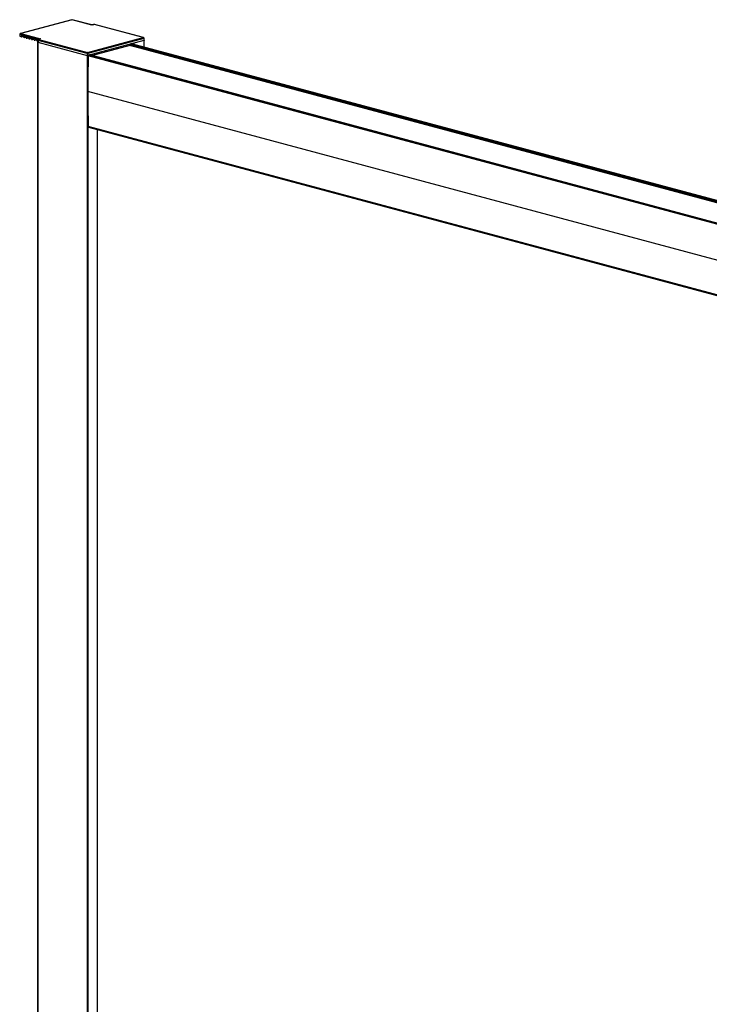
# Paper-space layout '_Dimetric' of a CAD drawing. Units: millimetres. Extents: x -1896 to -1034, y -1423 to 686.
# Drawn here: x -1896 to -1527, y 159 to 686 of the extents above; entities that cross this region are included whole.
import ezdxf

# ---------------------------------------------------------------- set-up
doc = ezdxf.new("R2010")
doc.units = ezdxf.units.MM

psp = doc.layouts.new('_Dimetric')

# ---------------------------------------------------------------- linework, layer by layer
at = {"color": 7, "linetype": 'Continuous', "lineweight": 25}
for p, q in [((-1867.89, 685.65), (-1895.5, 678.25)), ((-1867.81, 685.63), (-1895.31, 678.26)), ((-1867.89, 685.65), (-1867.81, 685.63)), ((-1867.73, 685.65), (-1867.81, 685.63)), ((-1857.2, 682.79), (-1867.81, 685.63)), ((-1857.2, 682.83), (-1867.73, 685.65)), ((-1856.38, 683.05), (-1857.2, 682.83)), ((-1856.25, 683.05), (-1857.2, 682.79)), ((-1829.84, 676.06), (-1855.89, 683.05)), ((-1829.66, 676.05), (-1855.76, 683.05)), ((-1895.9, 677.78), (-1895.9, 676.82)), ((-1895.81, 677.72), (-1895.81, 676.76)), ((-1885.95, 675.08), (-1895.81, 677.72)), ((-1895.81, 676.76), (-1894.85, 676.5)), ((-1895.5, 678.25), (-1895.31, 678.26)), ((-1895.31, 678.26), (-1884.71, 675.42)), ((-1894.82, 676.5), (-1893.89, 676.75)), ((-1894.78, 676.57), (-1894.75, 677.2)), ((-1894.78, 676.57), (-1893.89, 676.81)), ((-1893.9, 676.97), (-1894.75, 677.2)), ((-1893.9, 676.97), (-1893.87, 676.33)), ((-1893.8, 676.22), (-1893.43, 676.12)), ((-1893.41, 676.12), (-1892.48, 676.37)), ((-1893.36, 676.2), (-1893.34, 676.82)), ((-1893.36, 676.2), (-1892.48, 676.43)), ((-1892.49, 676.59), (-1893.34, 676.82)), ((-1892.49, 676.59), (-1892.46, 675.95)), ((-1892.39, 675.84), (-1892.02, 675.75)), ((-1891.99, 675.74), (-1891.06, 675.99)), ((-1891.95, 675.82), (-1891.92, 676.44)), ((-1891.95, 675.82), (-1891.07, 676.05)), ((-1891.07, 676.21), (-1891.92, 676.44)), ((-1891.07, 676.21), (-1891.04, 675.57)), ((-1890.97, 675.46), (-1890.61, 675.37)), ((-1890.58, 675.37), (-1889.65, 675.62)), ((-1890.54, 675.44), (-1890.51, 676.06)), ((-1890.54, 675.44), (-1889.65, 675.67)), ((-1889.66, 675.83), (-1890.51, 676.06)), ((-1889.66, 675.83), (-1889.63, 675.2)), ((-1889.56, 675.09), (-1889.19, 674.99)), ((-1889.17, 674.99), (-1888.23, 675.24)), ((-1889.12, 675.06), (-1889.09, 675.68)), ((-1889.12, 675.06), (-1888.24, 675.3)), ((-1888.24, 675.46), (-1889.09, 675.68)), ((-1888.24, 675.46), (-1888.22, 674.82)), ((-1888.14, 674.71), (-1887.78, 674.61)), ((-1887.75, 674.61), (-1886.82, 674.86)), ((-1887.71, 674.68), (-1887.68, 675.3)), ((-1887.71, 674.68), (-1886.82, 674.92)), ((-1886.83, 675.08), (-1887.68, 675.3)), ((-1886.83, 675.08), (-1886.8, 674.44)), ((-1886.29, 674.3), (-1886.26, 674.93)), ((-1886.15, 674.89), (-1886.26, 674.93)), ((-1884.97, 675.39), (-1885.79, 675.17)), ((-1884.71, 675.42), (-1885.66, 675.17)), ((-1885.66, 675.07), (-1859.61, 668.09)), ((-1884.71, 675.42), (-1884.97, 675.38)), ((-1859.61, 668.09), (-1829.84, 676.06)), ((-1829.34, 675.53), (-1859.39, 667.48)), ((-1829.66, 676.05), (-1829.84, 676.06)), ((-1829.34, 675.53), (-1829.34, 670.96)), ((-1829.25, 670.94), (-1829.25, 675.58)), ((-1886.73, 674.33), (-1886.36, 674.23)), ((-1886.38, 673.71), (-1886.38, -1205)), ((-1886.34, 674.23), (-1886.24, 674.26)), ((-1886.29, 674.3), (-1886.24, 674.32)), ((-1886.24, 674.64), (-1886.24, 673.67)), ((-1886.16, 673.57), (-1859.82, 666.51)), ((-1886.16, 673.57), (-1886.16, -1205.15)), ((-1859.82, 667.48), (-1886.02, 674.49)), ((-1886.02, 674.49), (-1886.02, 673.53)), ((-1829.34, 674.56), (-1859.39, 666.51)), ((-1836.95, 671.75), (-1856.95, 666.4)), ((-1844.01, 670.63), (-1844.01, 669.86)), ((-1843.92, 669.89), (-1843.92, 670.66)), ((-1843.89, 670.67), (-1843.89, 669.89)), ((-1843.55, 670.76), (-1843.55, 669.99)), ((-1082.07, 469.51), (-1836.95, 671.75)), ((-1836.74, 672.29), (-1836.74, 672.1)), ((-1080.96, 469.81), (-1836.74, 672.29)), ((-1081.32, 469.72), (-1836.74, 672.1)), ((-1080.21, 470.01), (-1836.52, 672.64)), ((-1079.78, 470.13), (-1836.1, 672.75)), ((-1079.74, 470.14), (-1836.02, 672.75)), ((-1835.29, 672.97), (-1835.29, 672.56)), ((-1835.23, 672.54), (-1835.23, 672.99)), ((-1834.83, 673.09), (-1834.83, 672.43)), ((-1859.82, 667.48), (-1859.82, -1212.2)), ((-1859.39, 667.48), (-1859.39, -1212.2)), ((-1100.76, 463.09), (-1859.19, 666.29)), ((-1100.76, 463.49), (-1858.98, 666.62)), ((-1100.76, 463.78), (-1858.42, 666.77)), ((-1100.76, 463.81), (-1858.35, 666.77)), ((-1854.31, 667.87), (-1854.31, 667.1)), ((-1854.22, 667.13), (-1854.22, 667.9)), ((-1854.1, 667.93), (-1854.1, 667.16)), ((-1853.71, 668.03), (-1853.71, 667.26)), ((-1850.72, 668.84), (-1850.72, 668.06)), ((-1850.63, 668.86), (-1850.63, 668.09)), ((-1850.21, 668.97), (-1850.21, 668.2)), ((-1849.78, 669.09), (-1849.78, 668.32)), ((-1100.76, 444), (-1859.39, 647.24)), ((-1100.76, 425.3), (-1859.19, 628.5)), ((-1858.97, 628.12), (-1100.76, 424.99)), ((-1854.31, 626.87), (-1854.31, -1171.47))]:
    psp.add_line(p, q, dxfattribs=at)
at = {"color": 7, "linetype": 'Continuous', "lineweight": 25, "flags": 128}
for points in [[(-1856.38, 683.05), (-1856.32, 683.06), (-1856.25, 683.05)], [(-1855.76, 683.05), (-1855.82, 683.06), (-1855.89, 683.05)], [(-1895.81, 677.72), (-1895.85, 677.74), (-1895.87, 677.75), (-1895.89, 677.77), (-1895.9, 677.78), (-1895.9, 677.78)], [(-1895.81, 676.76), (-1895.85, 676.77), (-1895.87, 676.79), (-1895.89, 676.8), (-1895.9, 676.82)], [(-1894.85, 676.5), (-1894.83, 676.5), (-1894.82, 676.5), (-1894.81, 676.51), (-1894.8, 676.52), (-1894.79, 676.53), (-1894.78, 676.54), (-1894.78, 676.56), (-1894.78, 676.57)], [(-1893.43, 676.12), (-1893.42, 676.12), (-1893.41, 676.12), (-1893.4, 676.13), (-1893.39, 676.14), (-1893.38, 676.15), (-1893.37, 676.16), (-1893.37, 676.18), (-1893.36, 676.2)], [(-1892.02, 675.75), (-1892.01, 675.74), (-1891.99, 675.74), (-1891.98, 675.75), (-1891.97, 675.76), (-1891.96, 675.77), (-1891.96, 675.78), (-1891.95, 675.8), (-1891.95, 675.82)], [(-1890.61, 675.37), (-1890.59, 675.36), (-1890.58, 675.37), (-1890.57, 675.37), (-1890.56, 675.38), (-1890.55, 675.39), (-1890.54, 675.4), (-1890.54, 675.42), (-1890.54, 675.44)], [(-1889.19, 674.99), (-1889.18, 674.99), (-1889.17, 674.99), (-1889.15, 674.99), (-1889.14, 675), (-1889.13, 675.01), (-1889.13, 675.03), (-1889.12, 675.04), (-1889.12, 675.06)], [(-1885.79, 675.17), (-1885.8, 675.16), (-1885.85, 675.14)], [(-1885.66, 675.17), (-1885.73, 675.17), (-1885.79, 675.17)], [(-1885.66, 675.17), (-1885.69, 675.15), (-1885.72, 675.14), (-1885.73, 675.13), (-1885.74, 675.12), (-1885.73, 675.1), (-1885.72, 675.09), (-1885.69, 675.08), (-1885.66, 675.07)], [(-1829.25, 675.58), (-1829.25, 675.58), (-1829.26, 675.57), (-1829.28, 675.55), (-1829.3, 675.54), (-1829.34, 675.53)], [(-1887.78, 674.61), (-1887.76, 674.61), (-1887.75, 674.61), (-1887.74, 674.61), (-1887.73, 674.62), (-1887.72, 674.63), (-1887.71, 674.65), (-1887.71, 674.66), (-1887.71, 674.68)], [(-1886.24, 673.83), (-1886.32, 673.79), (-1886.38, 673.71), (-1886.32, 673.63), (-1886.16, 673.57)], [(-1886.36, 674.23), (-1886.35, 674.23), (-1886.34, 674.23), (-1886.33, 674.23), (-1886.31, 674.24), (-1886.31, 674.25), (-1886.3, 674.27), (-1886.29, 674.28), (-1886.29, 674.3)], [(-1886.02, 674.49), (-1886.11, 674.52), (-1886.18, 674.56), (-1886.22, 674.6), (-1886.24, 674.64), (-1886.24, 674.64)], [(-1886.02, 673.53), (-1886.11, 673.56), (-1886.18, 673.6), (-1886.22, 673.63), (-1886.24, 673.67)], [(-1836.02, 672.75), (-1836.06, 672.76), (-1836.1, 672.75)], [(-1829.25, 674.62), (-1829.26, 674.6), (-1829.28, 674.59), (-1829.3, 674.58), (-1829.34, 674.56)], [(-1829.34, 674.56), (-1829.3, 674.58), (-1829.28, 674.59), (-1829.26, 674.6), (-1829.25, 674.62)], [(-1858.35, 666.77), (-1858.38, 666.78), (-1858.42, 666.77)]]:
    psp.add_lwpolyline(points, dxfattribs=at)
at = {"color": 7, "linetype": 'Continuous', "lineweight": 25}
for centre, radius, start, end in [((-1856.07, 682.28), 0.785, 76.9836, 103.0164), ((-1893.76, 676.33), 0.117, 178.9641, 246.7052), ((-1892.34, 675.95), 0.117, 178.9641, 246.7052), ((-1890.93, 675.57), 0.117, 178.9641, 246.7052), ((-1889.51, 675.19), 0.117, 178.9641, 246.7052), ((-1888.1, 674.81), 0.117, 178.9641, 246.7052), ((-1885.43, 674.53), 0.591, 113.5919, 183.3635), ((-1886.68, 674.44), 0.117, 178.9641, 246.7052), ((-1837.09, 672.08), 0.355, 293.5919, 3.3635), ((-1836.38, 672.31), 0.355, 113.5919, 183.3635), ((-1859.61, 668.39), 0.942, 256.9836, 283.0164), ((-1859.61, 667.43), 0.942, 256.9836, 283.0164), ((-976.57, 647.22), 882.83, 178.76222, 179.99825), ((-1858.84, 666.3), 0.353, 113.4517, 182.238), ((-991.75, 647.22), 867.65, 179.99817, 181.23625), ((-1858.85, 628.45), 0.349, 172.2344, 249.5795)]:
    psp.add_arc(centre, radius, start, end, dxfattribs=at)
for points, knots in [([(-1857.2, 682.82), (-1857.2, 682.82), (-1857.2, 682.83), (-1857.2, 682.81), (-1857.2, 682.79)], [0, 0, 0, 0, 0.113875, 1, 1, 1, 1]), ([(-1855.73, 683.03), (-1855.78, 683.04), (-1855.88, 683.06), (-1856.07, 683.07), (-1856.27, 683.06), (-1856.36, 683.04), (-1856.41, 683.03)], [0, 0, 0, 0, 0.228232, 0.5, 0.771768, 1, 1, 1, 1]), ([(-1895.58, 678.22), (-1895.62, 678.2), (-1895.69, 678.16), (-1895.79, 678.07), (-1895.88, 677.94), (-1895.89, 677.84), (-1895.9, 677.78)], [0, 0, 0, 0, 0.218543, 0.451249, 0.712588, 1, 1, 1, 1]), ([(-1895.31, 678.26), (-1895.34, 678.26), (-1895.38, 678.25), (-1895.45, 678.23), (-1895.5, 678.2), (-1895.55, 678.17), (-1895.6, 678.14), (-1895.63, 678.11), (-1895.69, 678.06), (-1895.75, 677.97), (-1895.8, 677.85), (-1895.81, 677.76), (-1895.81, 677.72)], [0, 0, 0, 0, 0.094268, 0.181502, 0.261706, 0.334888, 0.401061, 0.46024, 0.512449, 0.683266, 0.845324, 1, 1, 1, 1]), ([(-1895.58, 678.21), (-1895.55, 678.23), (-1895.53, 678.25), (-1895.5, 678.25), (-1895.5, 678.25)], [0, 0, 0, 0, 0.988468, 1, 1, 1, 1]), ([(-1885.85, 675.14), (-1885.9, 675.11), (-1886.01, 675.06), (-1886.13, 674.94), (-1886.22, 674.79), (-1886.23, 674.69), (-1886.24, 674.64)], [0, 0, 0, 0, 0.230438, 0.476896, 0.735278, 1, 1, 1, 1]), ([(-1829.84, 676.06), (-1829.71, 676.05), (-1829.58, 675.98), (-1829.4, 675.78), (-1829.34, 675.65), (-1829.34, 675.53)], [0, 0, 0, 0, 0.5, 0.5, 1, 1, 1, 1]), ([(-1829.57, 676.01), (-1829.6, 676.03), (-1829.62, 676.05), (-1829.65, 676.05), (-1829.66, 676.05)], [0, 0, 0, 0, 0.907813, 1, 1, 1, 1]), ([(-1829.25, 675.58), (-1829.26, 675.64), (-1829.27, 675.74), (-1829.36, 675.87), (-1829.46, 675.96), (-1829.54, 676), (-1829.57, 676.02)], [0, 0, 0, 0, 0.287412, 0.548751, 0.781457, 1, 1, 1, 1]), ([(-1859.61, 668.09), (-1859.66, 668.05), (-1859.72, 667.97), (-1859.8, 667.74), (-1859.82, 667.6), (-1859.82, 667.48)], [0, 0, 0, 0, 0.5, 0.5, 1, 1, 1, 1]), ([(-1859.61, 668.09), (-1859.6, 668.08), (-1859.58, 668.07), (-1859.55, 668.04), (-1859.52, 668), (-1859.5, 667.97), (-1859.48, 667.93), (-1859.47, 667.89), (-1859.45, 667.83), (-1859.42, 667.73), (-1859.4, 667.6), (-1859.4, 667.52), (-1859.39, 667.48)], [0, 0, 0, 0, 0.094268, 0.181502, 0.261706, 0.334888, 0.401061, 0.46024, 0.512449, 0.683266, 0.845324, 1, 1, 1, 1])]:
    psp.add_open_spline(points, degree=3, knots=knots, dxfattribs=at)

doc.saveas('drawing.dxf')
